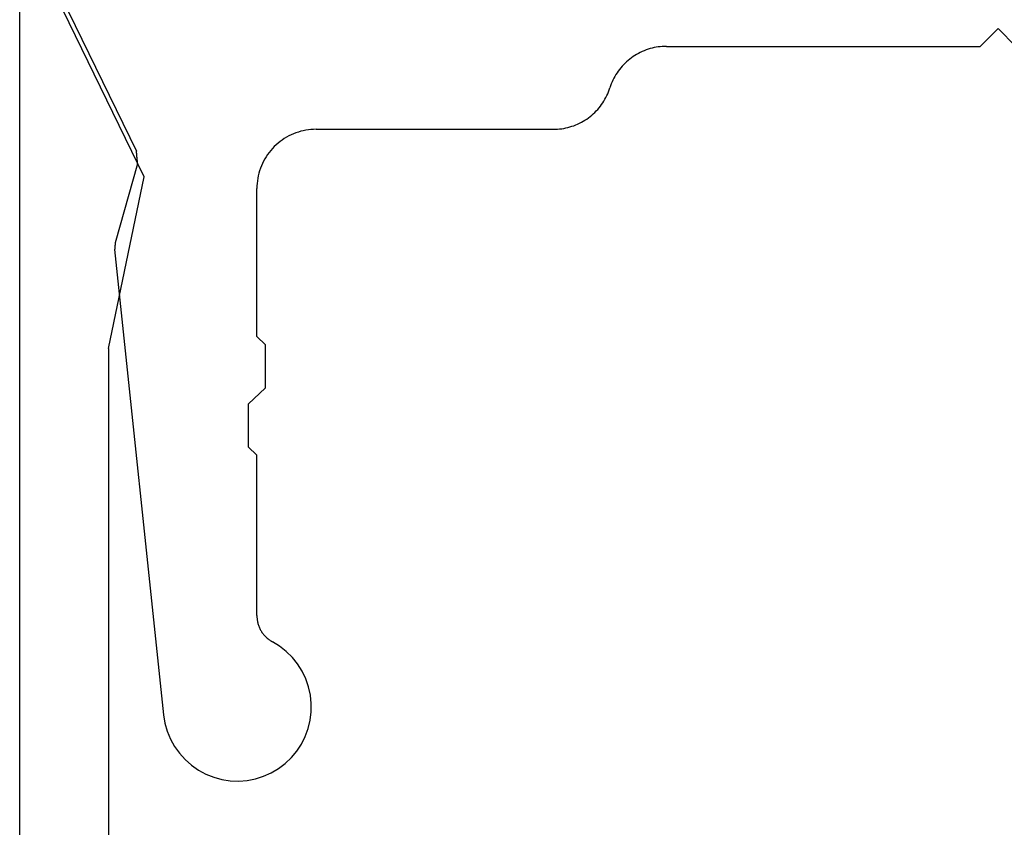
# Model space of a CAD drawing. Units: millimetres. Extents: x -4 to 1877, y -2329 to -50.
# Drawn here: x 1150 to 1167, y -2293 to -2280 of the extents above; entities that cross this region are included whole.
import ezdxf

# ---------------------------------------------------------------- set-up
doc = ezdxf.new("R2010")
doc.units = ezdxf.units.MM
doc.layers.add('CrossSectionsProfils', color=7, linetype='Continuous')

# ---------------------------------------------------------------- blocks, each defined once
blk = doc.blocks.new('50_85050_X', base_point=(2410.063, 999.73))
at = {"layer": 'CrossSectionsProfils'}
for p, q in [((2431.451, 1072.149), (2431.321, 1072.091)), ((2431.587, 1072.192), (2431.451, 1072.149)), ((2431.727, 1072.219), (2431.587, 1072.192)), ((2431.87, 1072.23), (2431.727, 1072.219)), ((2432.012, 1072.224), (2431.87, 1072.23)), ((2432.153, 1072.203), (2432.012, 1072.224)), ((2432.291, 1072.165), (2432.153, 1072.203)), ((2432.424, 1072.112), (2432.291, 1072.165)), ((2431.198, 1072.018), (2431.084, 1071.932)), ((2431.321, 1072.091), (2431.198, 1072.018)), ((2432.549, 1072.044), (2432.424, 1072.112)), ((2432.666, 1071.963), (2432.549, 1072.044)), ((2430.98, 1071.834), (2430.889, 1071.724)), ((2431.084, 1071.932), (2430.98, 1071.834)), ((2432.773, 1071.868), (2432.666, 1071.963)), ((2432.869, 1071.762), (2432.773, 1071.868)), ((2430.889, 1071.724), (2430.811, 1071.605)), ((2432.952, 1071.646), (2432.869, 1071.762)), ((2430.811, 1071.605), (2430.747, 1071.477)), ((2433.021, 1071.521), (2432.952, 1071.646)), ((2433.075, 1071.389), (2433.021, 1071.521)), ((2430.698, 1071.343), (2430.664, 1071.204)), ((2430.747, 1071.477), (2430.698, 1071.343)), ((2433.114, 1071.252), (2433.075, 1071.389)), ((2430.664, 1071.204), (2430.646, 1071.063)), ((2433.137, 1071.111), (2433.114, 1071.252)), ((2430.646, 1071.063), (2430.645, 1070.92)), ((2433.962, 1063.261), (2433.137, 1071.111)), ((2430.645, 1070.92), (2430.66, 1070.778)), ((2430.66, 1070.778), (2430.691, 1070.639)), ((2430.691, 1070.639), (2430.738, 1070.504)), ((2430.738, 1070.504), (2430.8, 1070.375)), ((2430.8, 1070.375), (2430.876, 1070.254)), ((2430.876, 1070.254), (2430.965, 1070.143)), ((2430.965, 1070.143), (2431.067, 1070.043)), ((2431.067, 1070.043), (2431.179, 1069.954)), ((2431.179, 1069.954), (2431.301, 1069.88)), ((2431.314, 1069.872), (2431.301, 1069.88)), ((2431.327, 1069.865), (2431.314, 1069.872)), ((2431.339, 1069.857), (2431.327, 1069.865)), ((2431.352, 1069.848), (2431.339, 1069.857)), ((2431.364, 1069.839), (2431.352, 1069.848)), ((2431.375, 1069.83), (2431.364, 1069.839)), ((2431.387, 1069.821), (2431.375, 1069.83)), ((2431.398, 1069.811), (2431.387, 1069.821)), ((2431.409, 1069.801), (2431.398, 1069.811)), ((2431.42, 1069.79), (2431.409, 1069.801)), ((2431.43, 1069.779), (2431.42, 1069.79)), ((2431.44, 1069.768), (2431.43, 1069.779)), ((2431.45, 1069.757), (2431.44, 1069.768)), ((2431.459, 1069.745), (2431.45, 1069.757)), ((2431.468, 1069.733), (2431.459, 1069.745)), ((2431.477, 1069.721), (2431.468, 1069.733)), ((2431.485, 1069.709), (2431.477, 1069.721)), ((2431.493, 1069.696), (2431.485, 1069.709)), ((2431.5, 1069.683), (2431.493, 1069.696)), ((2431.507, 1069.67), (2431.5, 1069.683)), ((2431.514, 1069.656), (2431.507, 1069.67)), ((2431.52, 1069.643), (2431.514, 1069.656)), ((2431.526, 1069.629), (2431.52, 1069.643)), ((2431.532, 1069.615), (2431.526, 1069.629)), ((2431.537, 1069.601), (2431.532, 1069.615)), ((2431.541, 1069.587), (2431.537, 1069.601)), ((2431.545, 1069.572), (2431.541, 1069.587)), ((2431.549, 1069.558), (2431.545, 1069.572)), ((2431.553, 1069.543), (2431.549, 1069.558)), ((2431.555, 1069.529), (2431.553, 1069.543)), ((2431.558, 1069.514), (2431.555, 1069.529)), ((2431.56, 1069.499), (2431.558, 1069.514)), ((2431.561, 1069.484), (2431.56, 1069.499)), ((2431.563, 1069.469), (2431.561, 1069.484)), ((2431.563, 1069.454), (2431.563, 1069.469)), ((2431.563, 1069.439), (2431.563, 1069.454)), ((2431.563, 1069.439), (2431.563, 1066.73)), ((2431.563, 1066.73), (2431.708, 1066.592)), ((2431.708, 1066.572), (2431.708, 1066.592)), ((2431.708, 1066.552), (2431.708, 1066.572)), ((2431.708, 1066.532), (2431.708, 1066.552)), ((2431.708, 1066.512), (2431.708, 1066.532)), ((2431.708, 1066.491), (2431.708, 1066.512)), ((2431.708, 1066.471), (2431.708, 1066.491)), ((2431.708, 1066.451), (2431.708, 1066.471)), ((2431.708, 1066.431), (2431.708, 1066.451)), ((2431.708, 1066.411), (2431.708, 1066.431)), ((2431.708, 1066.391), (2431.708, 1066.411)), ((2431.708, 1066.371), (2431.708, 1066.391)), ((2431.708, 1066.351), (2431.708, 1066.371)), ((2431.708, 1066.331), (2431.708, 1066.351)), ((2431.708, 1066.31), (2431.708, 1066.331)), ((2431.708, 1066.29), (2431.708, 1066.31)), ((2431.708, 1066.27), (2431.708, 1066.29)), ((2431.708, 1066.25), (2431.708, 1066.27)), ((2431.708, 1066.23), (2431.708, 1066.25)), ((2431.708, 1066.21), (2431.708, 1066.23)), ((2431.708, 1066.19), (2431.708, 1066.21)), ((2431.708, 1066.17), (2431.708, 1066.19)), ((2431.708, 1066.15), (2431.708, 1066.17)), ((2431.708, 1066.129), (2431.708, 1066.15)), ((2431.708, 1066.109), (2431.708, 1066.129)), ((2431.708, 1066.089), (2431.708, 1066.109)), ((2431.708, 1066.069), (2431.708, 1066.089)), ((2431.708, 1066.049), (2431.708, 1066.069)), ((2431.708, 1066.029), (2431.708, 1066.049)), ((2431.708, 1066.009), (2431.708, 1066.029)), ((2431.708, 1065.989), (2431.708, 1066.009)), ((2431.708, 1065.868), (2431.419, 1065.592)), ((2431.708, 1065.969), (2431.708, 1065.989)), ((2431.708, 1065.948), (2431.708, 1065.969)), ((2431.708, 1065.928), (2431.708, 1065.948)), ((2431.708, 1065.908), (2431.708, 1065.928)), ((2431.708, 1065.888), (2431.708, 1065.908)), ((2431.708, 1065.868), (2431.708, 1065.888)), ((2431.419, 1065.592), (2431.419, 1065.572)), ((2431.419, 1065.572), (2431.419, 1065.552)), ((2431.419, 1065.552), (2431.419, 1065.532)), ((2431.419, 1065.532), (2431.419, 1065.512)), ((2431.419, 1065.512), (2431.419, 1065.491)), ((2431.419, 1065.491), (2431.419, 1065.471)), ((2431.419, 1065.471), (2431.419, 1065.451)), ((2431.419, 1065.451), (2431.419, 1065.431)), ((2431.419, 1065.431), (2431.419, 1065.411)), ((2431.419, 1065.411), (2431.419, 1065.391)), ((2431.419, 1065.391), (2431.419, 1065.371)), ((2431.419, 1065.371), (2431.419, 1065.351)), ((2431.419, 1065.351), (2431.419, 1065.331)), ((2431.419, 1065.331), (2431.419, 1065.31)), ((2431.419, 1065.31), (2431.419, 1065.29)), ((2431.419, 1065.29), (2431.419, 1065.27)), ((2431.419, 1065.27), (2431.419, 1065.25)), ((2431.419, 1065.25), (2431.419, 1065.23)), ((2431.419, 1065.23), (2431.419, 1065.21)), ((2431.419, 1065.21), (2431.419, 1065.19)), ((2431.419, 1065.19), (2431.419, 1065.17)), ((2431.419, 1065.17), (2431.419, 1065.15)), ((2431.419, 1065.15), (2431.419, 1065.129)), ((2431.419, 1065.129), (2431.419, 1065.109)), ((2431.419, 1065.109), (2431.419, 1065.089)), ((2431.419, 1065.089), (2431.419, 1065.069)), ((2431.419, 1065.069), (2431.419, 1065.049)), ((2431.419, 1065.049), (2431.419, 1065.029)), ((2431.419, 1065.029), (2431.419, 1065.009)), ((2431.419, 1065.009), (2431.419, 1064.989)), ((2431.419, 1064.989), (2431.419, 1064.969)), ((2431.419, 1064.969), (2431.419, 1064.948)), ((2431.419, 1064.948), (2431.419, 1064.928)), ((2431.419, 1064.928), (2431.419, 1064.908)), ((2431.419, 1064.908), (2431.419, 1064.888)), ((2431.419, 1064.888), (2431.419, 1064.868)), ((2431.419, 1064.868), (2431.563, 1064.73)), ((2431.563, 1064.73), (2431.563, 1062.23)), ((2433.955, 1063.186), (2433.956, 1063.189)), ((2433.955, 1063.183), (2433.955, 1063.186)), ((2433.955, 1063.18), (2433.955, 1063.183)), ((2433.955, 1063.177), (2433.955, 1063.18)), ((2433.956, 1063.199), (2433.957, 1063.202)), ((2433.956, 1063.196), (2433.956, 1063.199)), ((2433.956, 1063.192), (2433.956, 1063.196)), ((2433.956, 1063.189), (2433.956, 1063.192)), ((2433.957, 1063.208), (2433.958, 1063.211)), ((2433.957, 1063.205), (2433.957, 1063.208)), ((2433.957, 1063.202), (2433.957, 1063.205)), ((2433.958, 1063.221), (2433.959, 1063.224)), ((2433.958, 1063.217), (2433.958, 1063.221)), ((2433.958, 1063.214), (2433.958, 1063.217)), ((2433.958, 1063.211), (2433.958, 1063.214)), ((2433.959, 1063.233), (2433.96, 1063.236)), ((2433.959, 1063.23), (2433.959, 1063.233)), ((2433.959, 1063.227), (2433.959, 1063.23)), ((2433.959, 1063.224), (2433.959, 1063.227)), ((2433.96, 1063.246), (2433.961, 1063.249)), ((2433.96, 1063.243), (2433.96, 1063.246)), ((2433.96, 1063.239), (2433.96, 1063.243)), ((2433.96, 1063.236), (2433.96, 1063.239)), ((2433.961, 1063.255), (2433.962, 1063.258)), ((2433.961, 1063.252), (2433.961, 1063.255)), ((2433.961, 1063.249), (2433.961, 1063.252)), ((2433.962, 1063.258), (2433.962, 1063.261)), ((2433.575, 1061.812), (2433.952, 1063.149)), ((2433.952, 1063.152), (2433.953, 1063.155)), ((2433.952, 1063.149), (2433.952, 1063.152)), ((2433.953, 1063.161), (2433.954, 1063.164)), ((2433.953, 1063.158), (2433.953, 1063.161)), ((2433.953, 1063.155), (2433.953, 1063.158)), ((2433.954, 1063.174), (2433.955, 1063.177)), ((2433.954, 1063.17), (2433.954, 1063.174)), ((2433.954, 1063.167), (2433.954, 1063.17)), ((2433.954, 1063.164), (2433.954, 1063.167)), ((2431.56, 1062.143), (2431.563, 1062.186)), ((2431.563, 1062.186), (2431.563, 1062.23)), ((2431.54, 1062.014), (2431.548, 1062.056)), ((2431.548, 1062.056), (2431.555, 1062.099)), ((2431.555, 1062.099), (2431.56, 1062.143)), ((2431.487, 1061.847), (2431.503, 1061.888)), ((2431.503, 1061.888), (2431.517, 1061.929)), ((2431.517, 1061.929), (2431.529, 1061.971)), ((2431.529, 1061.971), (2431.54, 1062.014)), ((2431.383, 1061.656), (2431.407, 1061.693)), ((2431.407, 1061.693), (2431.43, 1061.73)), ((2431.43, 1061.73), (2431.45, 1061.768)), ((2431.45, 1061.768), (2431.47, 1061.807)), ((2431.47, 1061.807), (2431.487, 1061.847)), ((2433.575, 1061.812), (2433.575, 1061.806)), ((2433.575, 1061.806), (2433.576, 1061.8)), ((2433.576, 1061.8), (2433.576, 1061.794)), ((2433.576, 1061.794), (2433.577, 1061.788)), ((2433.577, 1061.788), (2433.577, 1061.782)), ((2433.577, 1061.782), (2433.578, 1061.776)), ((2433.578, 1061.776), (2433.578, 1061.77)), ((2433.578, 1061.77), (2433.579, 1061.764)), ((2433.579, 1061.764), (2433.58, 1061.758)), ((2433.58, 1061.758), (2433.58, 1061.752)), ((2433.58, 1061.752), (2433.581, 1061.746)), ((2433.581, 1061.746), (2433.581, 1061.741)), ((2433.581, 1061.741), (2433.582, 1061.735)), ((2433.582, 1061.735), (2433.582, 1061.729)), ((2433.582, 1061.729), (2433.583, 1061.723)), ((2433.583, 1061.723), (2433.583, 1061.717)), ((2433.583, 1061.717), (2433.584, 1061.711)), ((2433.584, 1061.711), (2433.584, 1061.705)), ((2433.584, 1061.705), (2433.585, 1061.699)), ((2433.585, 1061.699), (2433.585, 1061.693)), ((2433.585, 1061.693), (2433.586, 1061.687)), ((2433.586, 1061.687), (2433.586, 1061.681)), ((2431.239, 1061.493), (2431.271, 1061.523)), ((2431.271, 1061.523), (2431.301, 1061.554)), ((2431.301, 1061.554), (2431.33, 1061.587)), ((2431.33, 1061.587), (2431.357, 1061.621)), ((2431.357, 1061.621), (2431.383, 1061.656)), ((2433.586, 1061.681), (2433.587, 1061.675)), ((2433.587, 1061.675), (2433.587, 1061.669)), ((2433.587, 1061.669), (2433.588, 1061.664)), ((2433.588, 1061.664), (2433.589, 1061.658)), ((2433.589, 1061.658), (2433.589, 1061.652)), ((2433.589, 1061.652), (2433.59, 1061.646)), ((2433.59, 1061.646), (2433.59, 1061.64)), ((2433.59, 1061.64), (2433.591, 1061.634)), ((2433.591, 1061.634), (2433.591, 1061.628)), ((2433.591, 1061.628), (2433.592, 1061.622)), ((2433.592, 1061.622), (2433.592, 1061.616)), ((2433.592, 1061.616), (2433.593, 1061.61)), ((2433.593, 1061.61), (2433.593, 1061.604)), ((2433.593, 1061.604), (2433.594, 1061.598)), ((2435.563, 1057.56), (2433.594, 1061.598)), ((2431.025, 1061.343), (2431.063, 1061.364)), ((2431.063, 1061.364), (2431.101, 1061.387)), ((2431.101, 1061.387), (2431.137, 1061.411)), ((2431.137, 1061.411), (2431.172, 1061.437)), ((2431.172, 1061.437), (2431.206, 1061.464)), ((2431.206, 1061.464), (2431.239, 1061.493)), ((2426.286, 1061.191), (2426.252, 1061.18)), ((2426.32, 1061.2), (2426.286, 1061.191)), ((2426.354, 1061.208), (2426.32, 1061.2)), ((2426.389, 1061.215), (2426.354, 1061.208)), ((2426.423, 1061.22), (2426.389, 1061.215)), ((2426.458, 1061.224), (2426.423, 1061.22)), ((2426.493, 1061.228), (2426.458, 1061.224)), ((2426.528, 1061.229), (2426.493, 1061.228)), ((2426.563, 1061.23), (2426.528, 1061.229)), ((2430.563, 1061.23), (2426.563, 1061.23)), ((2430.563, 1061.23), (2430.607, 1061.231)), ((2430.607, 1061.231), (2430.651, 1061.234)), ((2430.651, 1061.234), (2430.694, 1061.239)), ((2430.694, 1061.239), (2430.737, 1061.245)), ((2430.737, 1061.245), (2430.78, 1061.254)), ((2430.78, 1061.254), (2430.822, 1061.264)), ((2430.822, 1061.264), (2430.864, 1061.276)), ((2430.864, 1061.276), (2430.905, 1061.29)), ((2430.905, 1061.29), (2430.946, 1061.306)), ((2430.946, 1061.306), (2430.986, 1061.324)), ((2430.986, 1061.324), (2431.025, 1061.343)), ((2425.972, 1061.036), (2425.944, 1061.015)), ((2426.001, 1061.057), (2425.972, 1061.036)), ((2426.03, 1061.076), (2426.001, 1061.057)), ((2426.06, 1061.094), (2426.03, 1061.076)), ((2426.091, 1061.111), (2426.06, 1061.094)), ((2426.122, 1061.127), (2426.091, 1061.111)), ((2426.154, 1061.142), (2426.122, 1061.127)), ((2426.186, 1061.156), (2426.154, 1061.142)), ((2426.219, 1061.169), (2426.186, 1061.156)), ((2426.252, 1061.18), (2426.219, 1061.169)), ((2425.793, 1060.868), (2425.771, 1060.84)), ((2425.816, 1060.894), (2425.793, 1060.868)), ((2425.84, 1060.92), (2425.816, 1060.894)), ((2425.865, 1060.945), (2425.84, 1060.92)), ((2425.89, 1060.969), (2425.865, 1060.945)), ((2425.917, 1060.993), (2425.89, 1060.969)), ((2425.944, 1061.015), (2425.917, 1060.993)), ((2425.677, 1060.692), (2425.661, 1060.661)), ((2425.694, 1060.723), (2425.677, 1060.692)), ((2425.711, 1060.753), (2425.694, 1060.723)), ((2425.73, 1060.783), (2425.711, 1060.753)), ((2425.75, 1060.812), (2425.73, 1060.783)), ((2425.771, 1060.84), (2425.75, 1060.812)), ((2425.598, 1060.497), (2425.61, 1060.53)), ((2425.621, 1060.563), (2425.61, 1060.53)), ((2425.633, 1060.596), (2425.621, 1060.563)), ((2425.646, 1060.629), (2425.633, 1060.596)), ((2425.661, 1060.661), (2425.646, 1060.629)), ((2425.526, 1060.337), (2425.542, 1060.368)), ((2425.542, 1060.368), (2425.558, 1060.399)), ((2425.558, 1060.399), (2425.573, 1060.431)), ((2425.573, 1060.431), (2425.586, 1060.464)), ((2425.586, 1060.464), (2425.598, 1060.497)), ((2425.403, 1060.166), (2425.426, 1060.192)), ((2425.426, 1060.192), (2425.448, 1060.22)), ((2425.448, 1060.22), (2425.469, 1060.248)), ((2425.469, 1060.248), (2425.489, 1060.277)), ((2425.489, 1060.277), (2425.508, 1060.307)), ((2425.508, 1060.307), (2425.526, 1060.337)), ((2425.218, 1060.003), (2425.247, 1060.024)), ((2425.247, 1060.024), (2425.275, 1060.045)), ((2425.275, 1060.045), (2425.302, 1060.067)), ((2425.302, 1060.067), (2425.329, 1060.091)), ((2425.329, 1060.091), (2425.354, 1060.115)), ((2425.354, 1060.115), (2425.379, 1060.14)), ((2425.379, 1060.14), (2425.403, 1060.166)), ((2424.865, 1059.852), (2424.899, 1059.86)), ((2424.899, 1059.86), (2424.933, 1059.869)), ((2424.933, 1059.869), (2424.967, 1059.88)), ((2424.967, 1059.88), (2425, 1059.891)), ((2425, 1059.891), (2425.033, 1059.904)), ((2425.033, 1059.904), (2425.065, 1059.918)), ((2425.065, 1059.918), (2425.097, 1059.933)), ((2425.097, 1059.933), (2425.128, 1059.949)), ((2425.128, 1059.949), (2425.159, 1059.966)), ((2425.159, 1059.966), (2425.189, 1059.984)), ((2425.189, 1059.984), (2425.218, 1060.003)), ((2419.063, 1059.53), (2418.763, 1059.83)), ((2419.363, 1059.83), (2419.063, 1059.53)), ((2424.656, 1059.83), (2419.363, 1059.83)), ((2424.656, 1059.83), (2424.691, 1059.831)), ((2424.691, 1059.831), (2424.726, 1059.832)), ((2424.726, 1059.832), (2424.761, 1059.836)), ((2424.761, 1059.836), (2424.796, 1059.84)), ((2424.796, 1059.84), (2424.831, 1059.845)), ((2424.831, 1059.845), (2424.865, 1059.852))]:
    blk.add_line(p, q, dxfattribs=at)
blk = doc.blocks.new('45_86019_X', base_point=(25, 0))
at = {"layer": 'CrossSectionsProfils'}
for p, q in [((50, 18), (50, 0)), ((48.5, 6.4), (48.5, 17.2)), ((48.5, 6.4), (47.9, 3.5)), ((47.9, 3.5), (49.607, 0))]:
    blk.add_line(p, q, dxfattribs=at)
blk = doc.blocks.new('CS_1HORL1')
at = {"layer": 'CrossSectionsProfils', "rotation": 180}
for name, p in [('50_85050_X', (1175.5, 0)), ('45_86019_X', (1175, -58.8))]:
    blk.add_blockref(name, p, dxfattribs=at)

msp = doc.modelspace()

# ---------------------------------------------------------------- block references
msp.add_blockref('CS_1HORL1', (0, -2220))
at = {"layer": 'CrossSectionsProfils', "rotation": 180}
for name, p in [('50_85050_X', (1175.5, -2220)), ('45_86019_X', (1175, -2278.8))]:
    msp.add_blockref(name, p, dxfattribs=at)

doc.saveas('drawing.dxf')
